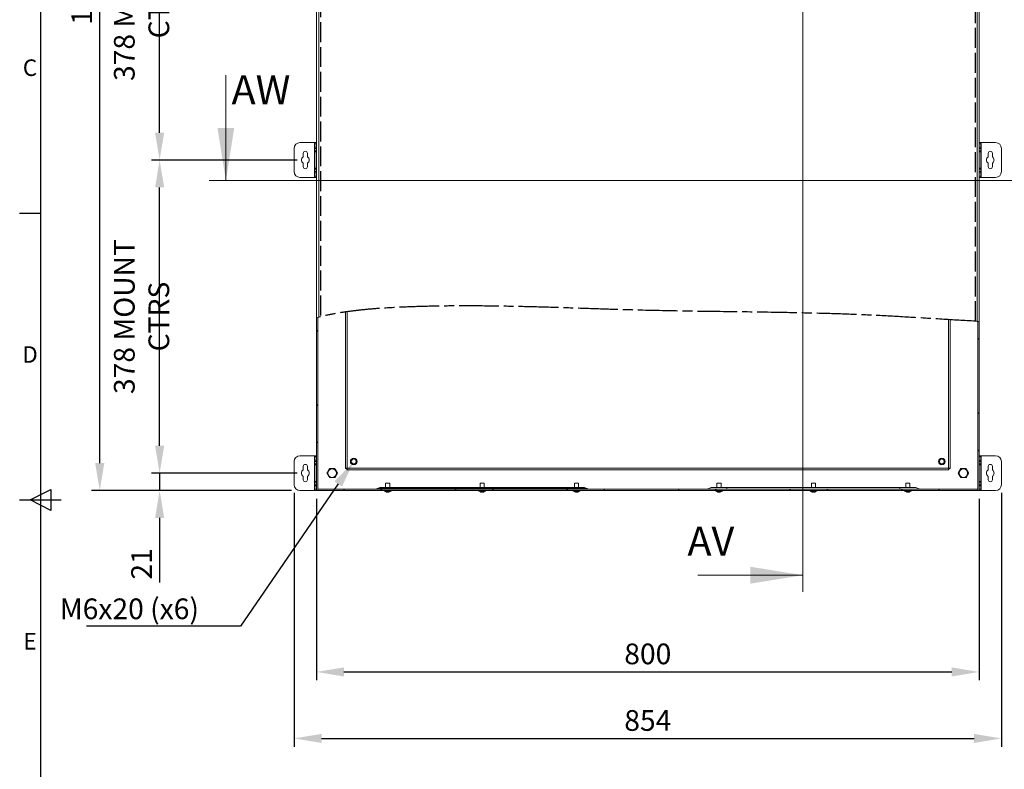
# Model space of a CAD drawing. Units: millimetres. Extents: x 47 to 4247, y 62 to 3032.
# Drawn here: x 122 to 1311, y 1222 to 2127 of the extents above; entities that cross this region are included whole.
import ezdxf
from ezdxf import colors
from ezdxf.entities.mleader import LeaderData, LeaderLine
from ezdxf.enums import TextEntityAlignment as Align
from ezdxf.math import Vec2, Vec3

# ---------------------------------------------------------------- set-up
doc = ezdxf.new("R2010")
doc.units = ezdxf.units.MM
doc.header["$LTSCALE"] = 2
doc.header["$PDSIZE"] = -1
doc.linetypes.add('ACAD_ISO02W100', pattern=[15, 12, -3])
doc.linetypes.add('ACAD_ISO08W100', pattern=[36, 24, -3, 6, -3])
for name, color, linetype in [('2hd', 7, 'ACAD_ISO02W100'), ('2ph', 7, 'ACAD_ISO08W100'), ('Dimensions', 7, 'Continuous'), ('Title Block', 7, 'Continuous')]:
    doc.layers.add(name, color=color, linetype=linetype)
doc.styles.add('ISO Proportional', font='ARIALN.TTF', dxfattribs={"width": 0.8})
doc.styles.add('SLDTEXTSTYLE1', font='romans.shx', dxfattribs={"width": 0.75})
doc.styles.get("Standard").update_dxf_attribs({"font": 'romans.shx', "width": 0.8})
doc.dimstyles.new('SLDDIMSTYLE2', dxfattribs={"dimscale": 10, "dimtxt": 2.5, "dimasz": 3.302, "dimexe": 1, "dimexo": 1, "dimgap": 0.926042, "dimtad": 1, "dimdec": 0, "dimrnd": 1e-09, "dimzin": 12, "dimdsep": 46, "dimtxsty": 'Standard', "dimcen": 2, "dimadec": 0, "dimazin": 3, "dimtfac": 1, "dimtdec": 0, "dimtmove": 0, "dimatfit": 0, "dimfxl": 1, "dimfrac": 2, "dimtolj": 1, "dimtzin": 12, "dimarcsym": 0})
pattern_1 = [(45, (126.65, 93.95), (-67.352, 67.352), []), (45, (171.555, 93.95), (-67.352, 67.352), [])]

# ---------------------------------------------------------------- blocks, each defined once
blk = doc.blocks.new('ISO A1 title block')
at = {"layer": 'Title Block'}
for p, q in [((20, 574), (20, 20)), ((15, 366.25), (20, 366.25)), ((17.5, 297), (22.5, 299.5)), ((22.5, 299.5), (22.5, 294.5)), ((15, 297), (25, 297)), ((22.5, 294.5), (17.5, 297))]:
    blk.add_line(p, q, dxfattribs=at)
at = {"layer": 'Title Block', "style": 'ISO Proportional'}
for s, p in [('C', (17.5, 400.875)), ('D', (17.5, 331.625)), ('E', (17.5, 262.375))]:
    blk.add_text(s, height=4, dxfattribs=at).set_placement(p, align=Align.MIDDLE)
at = {"layer": 'Title Block', "style": 'ISO Proportional', "flags": 8}
for tag, p in [('FILENAME', (747, 43)), ('DATE', (772, 43)), ('SCALE', (802, 43)), ('EDITION', (787, 23)), ('SHEET', (802, 23))]:
    blk.add_attdef(tag, text='', height=2.5, dxfattribs=at).set_placement(p, align=Align.MIDDLE_LEFT)
blk.add_attdef('DRAWING_NUMBER', text='', height=3, dxfattribs=at).set_placement((755, 25), align=Align.MIDDLE)
blk = doc.blocks.new('*D34')
at = {"layer": 'Defpoints', "color": 0, "transparency": 16777216}
for p in [(480.8, 1558.2), (1280.8, 1558.2), (1280.8, 1339.1)]:
    blk.add_point(p, dxfattribs=at)
at = {"layer": 'Dimensions', "color": 0, "lineweight": -2, "transparency": 16777216}
for p, q in [((480.8, 1548.2), (480.8, 1329.1)), ((1280.8, 1548.2), (1280.8, 1329.1)), ((513.9, 1339.1), (1247.8, 1339.1))]:
    blk.add_line(p, q, dxfattribs=at)
at = {"layer": 'Dimensions', "color": 0, "transparency": 16777216}
for points in [[(513.9, 1344.6), (513.9, 1333.6), (480.8, 1339.1)], [(1247.8, 1344.6), (1247.8, 1333.6), (1280.8, 1339.1)]]:
    blk.add_solid(points, dxfattribs=at)
at = {"layer": 'Dimensions', "color": 0, "transparency": 16777216, "insert": (880.8, 1360.9), "char_height": 25, "attachment_point": 5}
blk.add_mtext('\\A1;800', dxfattribs=at)
blk = doc.blocks.new('*D35')
at = {"layer": 'Defpoints', "color": 0, "transparency": 16777216}
for p in [(453.8, 1565.2), (1307.8, 1565.2), (1307.8, 1258.8)]:
    blk.add_point(p, dxfattribs=at)
at = {"layer": 'Dimensions', "color": 0, "lineweight": -2, "transparency": 16777216}
for p, q in [((453.8, 1555.2), (453.8, 1248.8)), ((1307.8, 1555.2), (1307.8, 1248.8)), ((486.9, 1258.8), (1274.8, 1258.8))]:
    blk.add_line(p, q, dxfattribs=at)
at = {"layer": 'Dimensions', "color": 0, "transparency": 16777216}
for points in [[(486.9, 1264.3), (486.9, 1253.3), (453.8, 1258.8)], [(1274.8, 1264.3), (1274.8, 1253.3), (1307.8, 1258.8)]]:
    blk.add_solid(points, dxfattribs=at)
at = {"layer": 'Dimensions', "color": 0, "transparency": 16777216, "insert": (880.8, 1280.5), "char_height": 25, "attachment_point": 5}
blk.add_mtext('\\A1;854', dxfattribs=at)
blk = doc.blocks.new('*D36')
at = {"layer": 'Defpoints', "color": 0, "transparency": 16777216}
for p in [(467.3, 1579.2), (291.4, 1558.2), (460.8, 1558.2)]:
    blk.add_point(p, dxfattribs=at)
at = {"layer": 'Dimensions', "color": 0, "lineweight": -2, "transparency": 16777216}
for p, q in [((291.4, 1612.2), (291.4, 1645.2)), ((457.3, 1579.2), (281.4, 1579.2)), ((291.4, 1579.2), (291.4, 1558.2)), ((450.8, 1558.2), (281.4, 1558.2)), ((291.4, 1525.1), (291.4, 1446.9))]:
    blk.add_line(p, q, dxfattribs=at)
at = {"layer": 'Dimensions', "color": 0, "transparency": 16777216}
for points in [[(285.9, 1612.2), (296.9, 1612.2), (291.4, 1579.2)], [(285.9, 1525.1), (296.9, 1525.1), (291.4, 1558.2)]]:
    blk.add_solid(points, dxfattribs=at)
at = {"layer": 'Dimensions', "color": 0, "transparency": 16777216, "insert": (269.6, 1469.5), "char_height": 25, "attachment_point": 5, "rotation": 90}
blk.add_mtext('\\A1;21', dxfattribs=at)
blk = doc.blocks.new('*D37')
at = {"layer": 'Defpoints', "color": 0, "transparency": 16777216}
for p in [(291.4, 1957.2), (467.3, 1957.2), (467.3, 1579.2)]:
    blk.add_point(p, dxfattribs=at)
at = {"layer": 'Dimensions', "color": 0, "lineweight": -2, "transparency": 16777216}
for p, q in [((457.3, 1957.2), (281.4, 1957.2)), ((291.4, 1612.2), (291.4, 1924.1)), ((457.3, 1579.2), (281.4, 1579.2))]:
    blk.add_line(p, q, dxfattribs=at)
at = {"layer": 'Dimensions', "color": 0, "transparency": 16777216}
for points in [[(285.9, 1924.1), (296.9, 1924.1), (291.4, 1957.2)], [(285.9, 1612.2), (296.9, 1612.2), (291.4, 1579.2)]]:
    blk.add_solid(points, dxfattribs=at)
at = {"layer": 'Dimensions', "color": 0, "transparency": 16777216, "insert": (269.6, 1768.2), "char_height": 25, "attachment_point": 5, "rotation": 90}
blk.add_mtext('\\A1;378 MOUNT CTRS', dxfattribs=at)
blk = doc.blocks.new('*D38')
at = {"layer": 'Defpoints', "color": 0, "transparency": 16777216}
for p in [(219.1, 2758.2), (480.8, 2758.2), (460.8, 1558.2)]:
    blk.add_point(p, dxfattribs=at)
at = {"layer": 'Dimensions', "color": 0, "lineweight": -2, "transparency": 16777216}
for p, q in [((470.8, 2758.2), (209.1, 2758.2)), ((219.1, 1591.2), (219.1, 2725.1)), ((450.8, 1558.2), (209.1, 1558.2))]:
    blk.add_line(p, q, dxfattribs=at)
at = {"layer": 'Dimensions', "color": 0, "transparency": 16777216}
for points in [[(213.6, 2725.1), (224.6, 2725.1), (219.1, 2758.2)], [(213.6, 1591.2), (224.6, 1591.2), (219.1, 1558.2)]]:
    blk.add_solid(points, dxfattribs=at)
at = {"layer": 'Dimensions', "color": 0, "transparency": 16777216, "insert": (197.4, 2158.2), "char_height": 25, "attachment_point": 5, "rotation": 90}
blk.add_mtext('\\A1;1200', dxfattribs=at)
blk = doc.blocks.new('*D39')
at = {"layer": 'Defpoints', "color": 0, "transparency": 16777216}
for p in [(291.4, 2335.2), (467.3, 2335.2), (467.3, 1957.2)]:
    blk.add_point(p, dxfattribs=at)
at = {"layer": 'Dimensions', "color": 0, "lineweight": -2, "transparency": 16777216}
for p, q in [((457.3, 2335.2), (281.4, 2335.2)), ((291.4, 1990.2), (291.4, 2302.1)), ((457.3, 1957.2), (281.4, 1957.2))]:
    blk.add_line(p, q, dxfattribs=at)
at = {"layer": 'Dimensions', "color": 0, "transparency": 16777216}
for points in [[(285.9, 2302.1), (296.9, 2302.1), (291.4, 2335.2)], [(285.9, 1990.2), (296.9, 1990.2), (291.4, 1957.2)]]:
    blk.add_solid(points, dxfattribs=at)
at = {"layer": 'Dimensions', "color": 0, "transparency": 16777216, "insert": (269.6, 2146.2), "char_height": 25, "attachment_point": 5, "rotation": 90}
blk.add_mtext('\\A1;378 MOUNT CTRS', dxfattribs=at)

msp = doc.modelspace()

# ---------------------------------------------------------------- hatches: boundary and pattern name
at = {"linetype": 'Continuous', "lineweight": 18}
h = msp.add_hatch(dxfattribs=at)
h.set_pattern_fill('ANSI32', scale=10, style=0)
h.set_pattern_definition(pattern_1)
edge = h.paths.add_edge_path(flags=0)
edge.add_spline(control_points=[(482.3, 1767.3), (481.8, 1767.1), (481.3, 1767), (480.8, 1766.9)], knot_values=[0.960573, 0.960573, 0.960573, 0.960573, 0.961136, 0.961136, 0.961136, 0.961136], weights=[1, 1, 1, 1], degree=3, periodic=0)
edge.add_line((480.8, 1766.9), (480.8, 1558.2))
edge.add_line((480.8, 1558.2), (482.3, 1558.2))
edge.add_line((482.3, 1558.2), (482.3, 1767.3))
h = msp.add_hatch(dxfattribs=at)
h.set_pattern_fill('ANSI32', scale=10, style=0)
h.set_pattern_definition(pattern_1)
edge = h.paths.add_edge_path(flags=0)
edge.add_line((1279.3, 1558.2), (1280.8, 1558.2))
edge.add_line((1280.8, 1558.2), (1280.8, 1762.3))
edge.add_spline(control_points=[(1280.8, 1762.3), (1280.3, 1762.3), (1279.8, 1762.4), (1279.3, 1762.4)], knot_values=[0.662699, 0.662699, 0.662699, 0.662699, 0.663258, 0.663258, 0.663258, 0.663258], weights=[1, 1, 1, 1], degree=3, periodic=0)
edge.add_line((1279.3, 1762.4), (1279.3, 1558.2))
h = msp.add_hatch(dxfattribs=at)
h.set_pattern_fill('ANSI32', scale=10, style=0)
h.set_pattern_definition(pattern_1)
h.paths.add_polyline_path([(1279.2, 1558.2), (1279.2, 1559.6), (1279.2, 1559.7), (482.5, 1559.7), (482.4, 1559.6), (482.4, 1558.2)], flags=0)

# ---------------------------------------------------------------- linework, layer by layer
at = {"color": 7, "linetype": 'Continuous', "lineweight": 18}
for p, q in [((1068.1, 2844.2), (1068.1, 1435.9)), ((480.8, 2758.2), (480.8, 1766.9)), ((1280.8, 1762.3), (1280.8, 2758.2)), ((483.6, 1767.6), (483.6, 2754.1)), ((1278.6, 2754.1), (1278.6, 1762.4)), ((371.4, 2059.5), (371.4, 1932.5)), ((478.2, 1978.2), (460.8, 1978.2)), ((478.8, 1978.2), (478.2, 1978.2)), ((478.2, 1978.2), (478.2, 1936.2)), ((478.8, 1978.2), (480.8, 1978.2)), ((478.8, 1976.7), (478.8, 1978.2)), ((480.8, 1976.7), (478.8, 1976.7)), ((478.8, 1976.7), (478.8, 1972.7)), ((1280.8, 1978.2), (1282.8, 1978.2)), ((1282.8, 1976.7), (1280.8, 1976.7)), ((1282.8, 1978.2), (1282.8, 1976.7)), ((1283.4, 1978.2), (1282.8, 1978.2)), ((1282.8, 1972.7), (1282.8, 1976.7)), ((1283.4, 1936.2), (1283.4, 1978.2)), ((1300.8, 1978.2), (1283.4, 1978.2)), ((453.8, 1971.2), (453.8, 1943.2)), ((464.8, 1965.2), (464.8, 1961.1)), ((469.8, 1961.1), (469.8, 1965.2)), ((478.8, 1972.7), (480.8, 1972.7)), ((478.8, 1971.2), (478.8, 1972.7)), ((480.8, 1971.2), (478.8, 1971.2)), ((478.8, 1971.2), (478.8, 1968.2)), ((480.8, 1968.2), (478.8, 1968.2)), ((478.8, 1967.2), (478.8, 1968.2)), ((478.8, 1967.2), (480.8, 1967.2)), ((478.8, 1947.2), (478.8, 1967.2)), ((1280.8, 1972.7), (1282.8, 1972.7)), ((1282.8, 1971.2), (1280.8, 1971.2)), ((1280.8, 1968.2), (1282.8, 1968.2)), ((1280.8, 1967.2), (1282.8, 1967.2)), ((1282.8, 1972.7), (1282.8, 1971.2)), ((1282.8, 1968.2), (1282.8, 1971.2)), ((1282.8, 1968.2), (1282.8, 1967.2)), ((1282.8, 1967.2), (1282.8, 1947.2)), ((1291.8, 1965.2), (1291.8, 1961.1)), ((1296.8, 1961.1), (1296.8, 1965.2)), ((1307.8, 1943.2), (1307.8, 1971.2)), ((464.8, 1953.3), (464.8, 1949.2)), ((469.8, 1949.2), (469.8, 1953.3)), ((1291.8, 1953.3), (1291.8, 1949.2)), ((1296.8, 1949.2), (1296.8, 1953.3)), ((480.8, 1947.2), (478.8, 1947.2)), ((478.8, 1946.2), (478.8, 1947.2)), ((480.8, 1946.2), (478.8, 1946.2)), ((478.8, 1946.2), (478.8, 1943.2)), ((478.8, 1943.2), (480.8, 1943.2)), ((478.8, 1941.7), (478.8, 1943.2)), ((480.8, 1941.7), (478.8, 1941.7)), ((478.8, 1941.7), (478.8, 1937.7)), ((1282.8, 1947.2), (1280.8, 1947.2)), ((1280.8, 1946.2), (1282.8, 1946.2)), ((1280.8, 1943.2), (1282.8, 1943.2)), ((1282.8, 1941.7), (1280.8, 1941.7)), ((1282.8, 1947.2), (1282.8, 1946.2)), ((1282.8, 1943.2), (1282.8, 1946.2)), ((1282.8, 1943.2), (1282.8, 1941.7)), ((1282.8, 1937.7), (1282.8, 1941.7)), ((1410.3, 1932.5), (351.4, 1932.5)), ((460.8, 1936.2), (478.2, 1936.2)), ((478.2, 1936.2), (478.8, 1936.2)), ((478.8, 1937.7), (480.8, 1937.7)), ((478.8, 1936.2), (478.8, 1937.7)), ((480.8, 1936.2), (478.8, 1936.2)), ((1280.8, 1937.7), (1282.8, 1937.7)), ((1282.8, 1936.2), (1280.8, 1936.2)), ((1282.8, 1937.7), (1282.8, 1936.2)), ((1282.8, 1936.2), (1283.4, 1936.2)), ((1283.4, 1936.2), (1300.8, 1936.2)), ((515.8, 1584.7), (515.8, 1773.7)), ((483.7, 1767.5), (480.8, 1766.9)), ((480.8, 1766.9), (480.8, 1558.2)), ((482.3, 1767.3), (482.3, 1558.2)), ((1245.8, 1764.4), (1245.8, 1584.7)), ((1280.8, 1762.3), (1278.5, 1762.4)), ((1279.3, 1558.2), (1279.3, 1762.4)), ((1280.8, 1558.2), (1280.8, 1762.3)), ((453.8, 1593.2), (453.8, 1565.2)), ((478.2, 1600.2), (460.8, 1600.2)), ((478.8, 1600.2), (478.2, 1600.2)), ((478.2, 1600.2), (478.2, 1558.2)), ((478.8, 1598.7), (478.8, 1600.2)), ((478.8, 1600.2), (480.8, 1600.2)), ((480.8, 1598.7), (478.8, 1598.7)), ((478.8, 1598.7), (478.8, 1594.7)), ((478.8, 1594.7), (480.8, 1594.7)), ((478.8, 1593.2), (478.8, 1594.7)), ((480.8, 1593.2), (478.8, 1593.2)), ((478.8, 1593.2), (478.8, 1590.2)), ((1280.8, 1600.2), (1282.8, 1600.2)), ((1282.8, 1598.7), (1280.8, 1598.7)), ((1280.8, 1594.7), (1282.8, 1594.7)), ((1282.8, 1593.2), (1280.8, 1593.2)), ((1282.8, 1600.2), (1282.8, 1598.7)), ((1283.4, 1600.2), (1282.8, 1600.2)), ((1282.8, 1594.7), (1282.8, 1598.7)), ((1282.8, 1594.7), (1282.8, 1593.2)), ((1282.8, 1590.2), (1282.8, 1593.2)), ((1283.4, 1558.2), (1283.4, 1600.2)), ((1300.8, 1600.2), (1283.4, 1600.2)), ((1307.8, 1565.2), (1307.8, 1593.2)), ((464.8, 1587.2), (464.8, 1583.1)), ((469.8, 1583.1), (469.8, 1587.2)), ((480.8, 1590.2), (478.8, 1590.2)), ((478.8, 1589.2), (478.8, 1590.2)), ((478.8, 1589.2), (480.8, 1589.2)), ((478.8, 1569.2), (478.8, 1589.2)), ((517.3, 1584.7), (515.8, 1584.7)), ((517.4, 1584.7), (517.4, 1583.2)), ((1244.3, 1583.2), (517.4, 1583.2)), ((517.9, 1585.3), (1243.7, 1585.3)), ((1244.3, 1584.7), (1245.8, 1584.7)), ((1244.3, 1584.7), (1244.3, 1583.2)), ((1280.8, 1590.2), (1282.8, 1590.2)), ((1280.8, 1589.2), (1282.8, 1589.2)), ((1282.8, 1590.2), (1282.8, 1589.2)), ((1282.8, 1589.2), (1282.8, 1569.2)), ((1291.8, 1587.2), (1291.8, 1583.1)), ((1296.8, 1583.1), (1296.8, 1587.2)), ((464.8, 1575.3), (464.8, 1571.2)), ((469.8, 1571.2), (469.8, 1575.3)), ((1291.8, 1575.3), (1291.8, 1571.2)), ((1296.8, 1571.2), (1296.8, 1575.3)), ((460.8, 1558.2), (478.2, 1558.2)), ((478.2, 1558.2), (478.8, 1558.2)), ((480.8, 1569.2), (478.8, 1569.2)), ((478.8, 1568.2), (478.8, 1569.2)), ((480.8, 1568.2), (478.8, 1568.2)), ((478.8, 1568.2), (478.8, 1565.2)), ((478.8, 1563.7), (478.8, 1565.2)), ((478.8, 1565.2), (480.8, 1565.2)), ((478.8, 1563.7), (478.8, 1559.7)), ((480.8, 1563.7), (478.8, 1563.7)), ((478.8, 1559.7), (480.8, 1559.7)), ((478.8, 1558.2), (478.8, 1559.7)), ((480.8, 1558.2), (478.8, 1558.2)), ((480.8, 1558.2), (482.3, 1558.2)), ((482.4, 1558.2), (482.3, 1558.2)), ((482.4, 1559.6), (482.5, 1559.7)), ((482.4, 1558.2), (482.4, 1559.6)), ((482.4, 1558.2), (1279.2, 1558.2)), ((482.5, 1559.7), (1279.2, 1559.7)), ((555.4, 1561), (554.3, 1560.5)), ((554.3, 1560.5), (576.3, 1560.5)), ((576.3, 1561), (555.4, 1561)), ((559.4, 1561.9), (576.3, 1561.9)), ((562.8, 1558.2), (562.8, 1557.6)), ((564.3, 1567.2), (564.3, 1561.9)), ((569.3, 1567.2), (564.3, 1567.2)), ((569.3, 1561.9), (569.3, 1567.2)), ((570.8, 1557.6), (570.8, 1558.2)), ((576.3, 1561), (576.3, 1561.9)), ((576.3, 1561.9), (785.3, 1561.9)), ((785.3, 1561), (576.3, 1561)), ((576.3, 1561), (576.3, 1560.5)), ((576.3, 1559.7), (576.3, 1560.5)), ((576.3, 1560.5), (785.3, 1560.5)), ((676.8, 1558.2), (676.8, 1557.6)), ((678.3, 1567.2), (678.3, 1561.9)), ((683.3, 1567.2), (678.3, 1567.2)), ((683.3, 1561.9), (683.3, 1567.2)), ((684.8, 1557.6), (684.8, 1558.2)), ((785.3, 1561), (785.3, 1561.9)), ((785.3, 1561.9), (802.2, 1561.9)), ((785.3, 1561), (785.3, 1560.5)), ((806.3, 1561), (785.3, 1561)), ((785.3, 1559.7), (785.3, 1560.5)), ((785.3, 1560.5), (807.4, 1560.5)), ((790.8, 1558.2), (790.8, 1557.6)), ((792.3, 1567.2), (792.3, 1561.9)), ((797.3, 1567.2), (792.3, 1567.2)), ((797.3, 1561.9), (797.3, 1567.2)), ((798.8, 1557.6), (798.8, 1558.2)), ((806.3, 1561), (807.4, 1560.5)), ((957.3, 1561.9), (952.3, 1559.7)), ((976.3, 1561.9), (957.3, 1561.9)), ((962.8, 1558.2), (962.8, 1557.6)), ((964.3, 1567.2), (964.3, 1561.9)), ((969.3, 1567.2), (964.3, 1567.2)), ((969.3, 1561.9), (969.3, 1567.2)), ((970.8, 1557.6), (970.8, 1558.2)), ((976.3, 1561.9), (976.3, 1559.7)), ((1185.3, 1561.9), (976.3, 1561.9)), ((1076.8, 1558.2), (1076.8, 1557.6)), ((1078.3, 1567.2), (1078.3, 1561.9)), ((1083.3, 1567.2), (1078.3, 1567.2)), ((1083.3, 1561.9), (1083.3, 1567.2)), ((1084.8, 1557.6), (1084.8, 1558.2)), ((1185.3, 1561.9), (1185.3, 1559.7)), ((1204.3, 1561.9), (1185.3, 1561.9)), ((1190.8, 1558.2), (1190.8, 1557.6)), ((1192.3, 1567.2), (1192.3, 1561.9)), ((1197.3, 1567.2), (1192.3, 1567.2)), ((1197.3, 1561.9), (1197.3, 1567.2)), ((1198.8, 1557.6), (1198.8, 1558.2)), ((1204.3, 1561.9), (1209.3, 1559.7)), ((1279.2, 1559.6), (1279.2, 1559.7)), ((1279.2, 1558.2), (1279.2, 1559.6)), ((1279.3, 1558.2), (1279.2, 1558.2)), ((1279.3, 1558.2), (1280.8, 1558.2)), ((1282.8, 1569.2), (1280.8, 1569.2)), ((1280.8, 1568.2), (1282.8, 1568.2)), ((1280.8, 1565.2), (1282.8, 1565.2)), ((1282.8, 1563.7), (1280.8, 1563.7)), ((1280.8, 1559.7), (1282.8, 1559.7)), ((1282.8, 1558.2), (1280.8, 1558.2)), ((1282.8, 1569.2), (1282.8, 1568.2)), ((1282.8, 1565.2), (1282.8, 1568.2)), ((1282.8, 1565.2), (1282.8, 1563.7)), ((1282.8, 1559.7), (1282.8, 1563.7)), ((1282.8, 1559.7), (1282.8, 1558.2)), ((1282.8, 1558.2), (1283.4, 1558.2)), ((1283.4, 1558.2), (1300.8, 1558.2)), ((566.2, 1556.1), (565.9, 1556.1)), ((566.2, 1556.1), (566.4, 1556.1)), ((567.6, 1556.1), (567.2, 1556.1)), ((567.6, 1556.1), (567.8, 1556.1)), ((680.2, 1556.1), (679.9, 1556.1)), ((680.2, 1556.1), (680.4, 1556.1)), ((681.6, 1556.1), (681.2, 1556.1)), ((681.6, 1556.1), (681.8, 1556.1)), ((794.2, 1556.1), (793.9, 1556.1)), ((794.2, 1556.1), (794.4, 1556.1)), ((795.6, 1556.1), (795.2, 1556.1)), ((795.6, 1556.1), (795.8, 1556.1)), ((965.9, 1556.1), (966, 1556.1)), ((966.4, 1556.1), (966, 1556.1)), ((967.2, 1556.1), (967.5, 1556.1)), ((967.8, 1556.1), (967.5, 1556.1)), ((1079.9, 1556.1), (1080, 1556.1)), ((1080.4, 1556.1), (1080, 1556.1)), ((1081.2, 1556.1), (1081.5, 1556.1)), ((1081.8, 1556.1), (1081.5, 1556.1)), ((1193.9, 1556.1), (1194, 1556.1)), ((1194.4, 1556.1), (1194, 1556.1)), ((1195.2, 1556.1), (1195.5, 1556.1)), ((1195.8, 1556.1), (1195.5, 1556.1)), ((941.1, 1455.9), (1068.1, 1455.9))]:
    msp.add_line(p, q, dxfattribs=at)
at = {"color": 8, "linetype": 'Continuous', "lineweight": 18}
for p, q in [((517.9, 1774), (517.9, 1585.3)), ((1243.7, 1585.3), (1243.7, 1764.5)), ((570.8, 1557.6), (562.8, 1557.6)), ((570.7, 1557.3), (563, 1557.3)), ((684.8, 1557.6), (676.8, 1557.6)), ((684.7, 1557.3), (677, 1557.3)), ((798.8, 1557.6), (790.8, 1557.6)), ((798.7, 1557.3), (791, 1557.3)), ((970.8, 1557.6), (962.8, 1557.6)), ((970.7, 1557.3), (963, 1557.3)), ((1084.8, 1557.6), (1076.8, 1557.6)), ((1084.7, 1557.3), (1077, 1557.3)), ((1198.8, 1557.6), (1190.8, 1557.6)), ((1198.7, 1557.3), (1191, 1557.3))]:
    msp.add_line(p, q, dxfattribs=at)
at = {"color": 7, "linetype": 'Continuous', "lineweight": 18}
for centre, radius in [((525.8, 1593.2), 4.1), ((525.8, 1593.2), 3), ((1235.8, 1593.2), 4.1), ((1235.8, 1593.2), 3), ((499.8, 1579.2), 5.44), ((499.8, 1579.2), 5.15), ((1261.8, 1579.2), 5.44), ((1261.8, 1579.2), 5.15)]:
    msp.add_circle(centre, radius, dxfattribs=at)
for centre, radius, start, end in [((460.8, 1971.2), 7, 90, 180), ((1300.8, 1971.2), 7, 0, 90), ((467.3, 1965.2), 2.5, 0, 180), ((1294.3, 1965.2), 2.5, 0, 180), ((467.3, 1957.2), 4.62, 122.7204, 237.2796), ((467.3, 1957.2), 4.63, 302.7204, 57.2796), ((1294.3, 1957.2), 4.63, 122.7204, 237.2796), ((1294.3, 1957.2), 4.62, 302.7204, 57.2796), ((460.8, 1943.2), 7, 180, 270), ((467.3, 1949.2), 2.5, 180, 0), ((1294.3, 1949.2), 2.5, 180, 0), ((1300.8, 1943.2), 7, 270, 0), ((460.8, 1593.2), 7, 90, 180), ((1300.8, 1593.2), 7, 0, 90), ((467.3, 1579.2), 4.62, 122.7204, 237.2796), ((467.3, 1587.2), 2.5, 0, 180), ((467.3, 1579.2), 4.63, 302.7204, 57.2796), ((1294.3, 1579.2), 4.63, 122.7204, 237.2796), ((1294.3, 1587.2), 2.5, 0, 180), ((1294.3, 1579.2), 4.62, 302.7204, 57.2796), ((467.3, 1571.2), 2.5, 180, 0), ((1294.3, 1571.2), 2.5, 180, 0), ((460.8, 1565.2), 7, 180, 270), ((550.2, 1569.7), 10, 270, 293.7495), ((559.4, 1551.9), 10, 90, 113.7495), ((563.2, 1557.6), 0.36, 180, 233.6416), ((566.8, 1562.6), 6.5, 233.6416, 251.9999), ((566.8, 1562.6), 6.5, 288.0001, 306.3584), ((570.5, 1557.6), 0.36, 306.3584, 0), ((677.2, 1557.6), 0.36, 180, 233.6416), ((680.8, 1562.6), 6.5, 233.6416, 251.9999), ((680.8, 1562.6), 6.5, 288.0001, 306.3584), ((684.5, 1557.6), 0.36, 306.3584, 0), ((791.2, 1557.6), 0.36, 180, 233.6416), ((794.8, 1562.6), 6.5, 233.6416, 251.9999), ((794.8, 1562.6), 6.5, 288.0001, 306.3584), ((798.5, 1557.6), 0.36, 306.3584, 0), ((802.2, 1551.9), 10, 66.2505, 90), ((811.4, 1569.7), 10, 246.2505, 270), ((963.2, 1557.6), 0.36, 180, 233.6416), ((966.8, 1562.6), 6.5, 233.6416, 251.9999), ((966.8, 1562.6), 6.5, 288.0001, 306.3584), ((970.5, 1557.6), 0.36, 306.3584, 0), ((1077.2, 1557.6), 0.36, 180, 233.6416), ((1080.8, 1562.6), 6.5, 233.6416, 251.9999), ((1080.8, 1562.6), 6.5, 288.0001, 306.3584), ((1084.5, 1557.6), 0.36, 306.3584, 0), ((1191.2, 1557.6), 0.36, 180, 233.6416), ((1194.8, 1562.6), 6.5, 233.6416, 251.9999), ((1194.8, 1562.6), 6.5, 288.0001, 306.3584), ((1198.5, 1557.6), 0.36, 306.3584, 0), ((1300.8, 1565.2), 7, 270, 0), ((566.8, 1562.5), 6.38, 252.0185, 262.236), ((564.9, 1556.5), 0.0941, 233.4392, 271.147), ((566.6, 1563.4), 7.06, 265.8501, 274.1499), ((566.8, 1556.7), 0.815, 199.6593, 220.3136), ((565.8, 1556.7), 0.815, 319.6864, 340.3407), ((567.1, 1563.5), 7.09, 267.8906, 269.9827), ((567.9, 1556.7), 0.815, 199.6593, 220.3136), ((566.8, 1562.5), 6.38, 277.764, 287.9815), ((566.9, 1562.5), 6.38, 277.764, 287.9815), ((568.8, 1556.5), 0.131, 239.1912, 300.8088), ((680.8, 1562.5), 6.38, 252.0185, 262.2359), ((678.9, 1556.5), 0.0941, 233.4409, 271.1456), ((680.6, 1563.4), 7.06, 265.8501, 274.1499), ((680.8, 1556.7), 0.815, 199.6571, 220.3141), ((679.8, 1556.7), 0.815, 319.6859, 340.3429), ((681.1, 1563.5), 7.09, 267.8905, 269.9827), ((681.9, 1556.7), 0.815, 199.6571, 220.3141), ((680.8, 1562.5), 6.38, 277.7641, 287.9815), ((680.9, 1562.5), 6.38, 277.7641, 287.9815), ((682.8, 1556.5), 0.131, 239.1921, 300.8079), ((794.8, 1562.5), 6.38, 252.0185, 262.236), ((792.9, 1556.5), 0.0941, 233.4392, 271.147), ((794.6, 1563.4), 7.06, 265.8501, 274.1499), ((794.8, 1556.7), 0.815, 199.6593, 220.3136), ((793.8, 1556.7), 0.815, 319.6864, 340.3407), ((795.1, 1563.5), 7.09, 267.8906, 269.9827), ((795.9, 1556.7), 0.815, 199.6593, 220.3136), ((794.8, 1562.5), 6.38, 277.764, 287.9815), ((794.9, 1562.5), 6.38, 277.764, 287.9815), ((796.8, 1556.5), 0.131, 239.1912, 300.8088), ((964.9, 1556.5), 0.132, 239.1988, 300.8012), ((966.8, 1562.5), 6.38, 252.0189, 262.2354), ((966.9, 1562.5), 6.38, 252.0177, 262.2366), ((965.8, 1556.7), 0.815, 319.6837, 340.3434), ((966.6, 1563.5), 7.09, 270.0175, 272.1092), ((967.1, 1563.4), 7.06, 265.85, 274.15), ((967.9, 1556.7), 0.815, 199.6566, 220.3163), ((966.8, 1556.7), 0.814, 319.6873, 340.35), ((966.9, 1562.5), 6.38, 277.7646, 287.9811), ((968.8, 1556.5), 0.0941, 268.8621, 306.5517), ((1078.9, 1556.5), 0.131, 239.188, 300.812), ((1080.8, 1562.5), 6.38, 252.0177, 262.2366), ((1080.9, 1562.5), 6.38, 252.0189, 262.2354), ((1079.8, 1556.7), 0.815, 319.6837, 340.3434), ((1080.6, 1563.5), 7.09, 270.0173, 272.1094), ((1081.1, 1563.4), 7.06, 265.8502, 274.1498), ((1081.9, 1556.7), 0.815, 199.6566, 220.3163), ((1080.8, 1556.7), 0.815, 319.6837, 340.3434), ((1080.9, 1562.5), 6.38, 277.7646, 287.9811), ((1082.8, 1556.5), 0.0941, 268.8621, 306.5517), ((1192.9, 1556.5), 0.131, 239.1837, 300.8163), ((1194.8, 1562.5), 6.38, 252.0177, 262.2366), ((1194.9, 1562.5), 6.38, 252.0177, 262.2366), ((1193.8, 1556.7), 0.816, 319.691, 340.3261), ((1194.6, 1563.4), 7.04, 270.0111, 272.1159), ((1195.1, 1563.4), 7.06, 265.85, 274.15), ((1195.9, 1556.7), 0.816, 199.6739, 220.309), ((1194.8, 1556.7), 0.815, 319.6981, 340.3392), ((1194.9, 1562.5), 6.38, 277.7634, 287.9823), ((1196.8, 1556.5), 0.0941, 268.8509, 306.5629)]:
    msp.add_arc(centre, radius, start, end, dxfattribs=at)
for points, knots in [([(485.7, 1768.1), (485.4, 1768), (485, 1767.9), (484.3, 1767.7), (483.9, 1767.6), (483.6, 1767.6), (483.6, 1767.6), (483.6, 1767.6)], [0, 0, 0, 0, 0.222297, 0.444675, 0.664287, 0.878036, 1, 1, 1, 1]), ([(1278.6, 1762.4), (1278.6, 1762.4), (1278.5, 1762.4), (1278.2, 1762.5), (1277.6, 1762.5), (1277, 1762.5), (1276.6, 1762.5), (1276.5, 1762.6)], [0, 0, 0, 0, 0.214273, 0.428536, 0.642956, 0.857688, 1, 1, 1, 1]), ([(496.7, 1584.6), (496.6, 1584.4), (496.3, 1584), (495.9, 1583.3), (495.5, 1582.6), (495.2, 1582.1), (495.1, 1581.8), (494.8, 1581.4), (494.5, 1580.9), (494, 1580), (493.7, 1579.5), (493.5, 1579.2)], [0, 0, 0, 0, 0.189186, 0.360947, 0.447548, 0.479941, 0.512616, 0.540918, 0.588228, 0.714867, 1, 1, 1, 1]), ([(503, 1584.6), (502.7, 1584.6), (502.2, 1584.6), (501.3, 1584.6), (500.5, 1584.6), (500.1, 1584.6), (499.7, 1584.6), (499.3, 1584.6), (498.6, 1584.6), (497.9, 1584.6), (497.2, 1584.6), (496.9, 1584.6), (496.7, 1584.6)], [0, 0, 0, 0, 0.209434, 0.389218, 0.446757, 0.481293, 0.513404, 0.545287, 0.587131, 0.731941, 0.875763, 1, 1, 1, 1]), ([(506.1, 1579.2), (506, 1579.4), (505.8, 1579.8), (505.3, 1580.5), (505, 1581.2), (504.7, 1581.7), (504.5, 1582), (504.3, 1582.4), (504, 1582.9), (503.5, 1583.8), (503.2, 1584.3), (503, 1584.6)], [0, 0, 0, 0, 0.189186, 0.360947, 0.447548, 0.479941, 0.512616, 0.540918, 0.588228, 0.714867, 1, 1, 1, 1]), ([(515.8, 1584.7), (515.9, 1584.8), (515.9, 1584.9), (516.4, 1585), (517.1, 1585.1), (517.7, 1585.2), (517.9, 1585.3)], [0, 0, 0, 0, 0.25, 0.499999, 0.75, 1, 1, 1, 1]), ([(517.3, 1584.7), (517.3, 1584.8), (517.4, 1584.9), (517.5, 1585), (517.7, 1585.1), (517.9, 1585.2), (517.9, 1585.3)], [0, 0, 0, 0, 0.25, 0.499998, 0.749998, 1, 1, 1, 1]), ([(517.9, 1585.3), (517.9, 1585), (517.8, 1584.4), (517.7, 1583.7), (517.5, 1583.3), (517.5, 1583.2), (517.4, 1583.2)], [0, 0, 0, 0, 0.25, 0.5, 0.75, 1, 1, 1, 1]), ([(517.9, 1585.3), (517.9, 1585.2), (517.8, 1585), (517.7, 1584.8), (517.5, 1584.7), (517.5, 1584.7), (517.4, 1584.7)], [0, 0, 0, 0, 0.25, 0.5, 0.75, 1, 1, 1, 1]), ([(1244.3, 1583.2), (1244.2, 1583.2), (1244.1, 1583.3), (1244, 1583.7), (1243.9, 1584.4), (1243.8, 1585), (1243.7, 1585.3)], [0, 0, 0, 0, 0.25, 0.5, 0.75, 1, 1, 1, 1]), ([(1243.7, 1585.3), (1244, 1585.2), (1244.6, 1585.1), (1245.3, 1585), (1245.7, 1584.9), (1245.8, 1584.8), (1245.8, 1584.7)], [0, 0, 0, 0, 0.250004, 0.500003, 0.749999, 1, 1, 1, 1]), ([(1243.7, 1585.3), (1243.8, 1585.2), (1244, 1585.1), (1244.2, 1585), (1244.3, 1584.9), (1244.3, 1584.8), (1244.3, 1584.7)], [0, 0, 0, 0, 0.249991, 0.500002, 0.750001, 1, 1, 1, 1]), ([(1244.3, 1584.7), (1244.2, 1584.7), (1244.1, 1584.7), (1244, 1584.8), (1243.9, 1585), (1243.8, 1585.2), (1243.7, 1585.3)], [0, 0, 0, 0, 0.25, 0.5, 0.75, 1, 1, 1, 1]), ([(1258.7, 1584.6), (1258.6, 1584.4), (1258.3, 1584), (1257.9, 1583.3), (1257.5, 1582.6), (1257.2, 1582.1), (1257.1, 1581.8), (1256.8, 1581.4), (1256.5, 1580.9), (1256, 1580), (1255.7, 1579.5), (1255.5, 1579.2)], [0, 0, 0, 0, 0.189185, 0.360947, 0.447547, 0.47994, 0.512616, 0.540918, 0.588229, 0.714867, 1, 1, 1, 1]), ([(1265, 1584.6), (1264.7, 1584.6), (1264.2, 1584.6), (1263.3, 1584.6), (1262.5, 1584.6), (1262.1, 1584.6), (1261.7, 1584.6), (1261.3, 1584.6), (1260.6, 1584.6), (1259.9, 1584.6), (1259.2, 1584.6), (1258.9, 1584.6), (1258.7, 1584.6)], [0, 0, 0, 0, 0.209433, 0.389219, 0.446757, 0.481294, 0.513406, 0.545285, 0.58713, 0.731941, 0.875763, 1, 1, 1, 1]), ([(1268.1, 1579.2), (1268, 1579.4), (1267.8, 1579.8), (1267.3, 1580.5), (1267, 1581.2), (1266.7, 1581.7), (1266.5, 1582), (1266.3, 1582.4), (1266, 1582.9), (1265.5, 1583.8), (1265.2, 1584.3), (1265, 1584.6)], [0, 0, 0, 0, 0.189185, 0.360947, 0.447547, 0.479942, 0.512615, 0.540917, 0.588228, 0.714867, 1, 1, 1, 1]), ([(493.5, 1579.2), (493.7, 1578.9), (493.9, 1578.5), (494.3, 1577.8), (494.7, 1577.1), (495, 1576.7), (495.2, 1576.3), (495.4, 1576), (495.7, 1575.4), (496.2, 1574.6), (496.5, 1574.1), (496.7, 1573.7)], [0, 0, 0, 0, 0.189186, 0.360947, 0.447547, 0.47994, 0.512615, 0.540918, 0.588228, 0.714867, 1, 1, 1, 1]), ([(496.7, 1573.7), (496.9, 1573.7), (497.2, 1573.7), (497.9, 1573.7), (498.6, 1573.7), (499.3, 1573.7), (499.7, 1573.7), (500.1, 1573.7), (500.5, 1573.7), (501.3, 1573.7), (502.2, 1573.7), (502.7, 1573.7), (503, 1573.7)], [0, 0, 0, 0, 0.124237, 0.268059, 0.412869, 0.454713, 0.486596, 0.518707, 0.553243, 0.610782, 0.790566, 1, 1, 1, 1]), ([(503, 1573.7), (503.1, 1573.9), (503.4, 1574.4), (503.8, 1575.1), (504.2, 1575.8), (504.4, 1576.2), (504.6, 1576.6), (504.8, 1576.9), (505.2, 1577.5), (505.6, 1578.3), (505.9, 1578.8), (506.1, 1579.2)], [0, 0, 0, 0, 0.189186, 0.360947, 0.447547, 0.47994, 0.512615, 0.540918, 0.588228, 0.714867, 1, 1, 1, 1]), ([(1255.5, 1579.2), (1255.7, 1578.9), (1255.9, 1578.5), (1256.3, 1577.8), (1256.7, 1577.1), (1257, 1576.7), (1257.2, 1576.3), (1257.4, 1576), (1257.7, 1575.4), (1258.2, 1574.6), (1258.5, 1574.1), (1258.7, 1573.7)], [0, 0, 0, 0, 0.189186, 0.360947, 0.447547, 0.479942, 0.512616, 0.540917, 0.588228, 0.714868, 1, 1, 1, 1]), ([(1258.7, 1573.7), (1258.9, 1573.7), (1259.2, 1573.7), (1259.9, 1573.7), (1260.6, 1573.7), (1261.3, 1573.7), (1261.7, 1573.7), (1262.1, 1573.7), (1262.5, 1573.7), (1263.3, 1573.7), (1264.2, 1573.7), (1264.7, 1573.7), (1265, 1573.7)], [0, 0, 0, 0, 0.124237, 0.268059, 0.41287, 0.454715, 0.486594, 0.518706, 0.553243, 0.610781, 0.790567, 1, 1, 1, 1]), ([(1265, 1573.7), (1265.1, 1573.9), (1265.4, 1574.4), (1265.8, 1575.1), (1266.2, 1575.8), (1266.4, 1576.2), (1266.6, 1576.6), (1266.8, 1576.9), (1267.2, 1577.5), (1267.6, 1578.3), (1267.9, 1578.8), (1268.1, 1579.2)], [0, 0, 0, 0, 0.189185, 0.360948, 0.447548, 0.47994, 0.512617, 0.540918, 0.588229, 0.714867, 1, 1, 1, 1])]:
    msp.add_open_spline(points, degree=3, knots=knots, dxfattribs=at)
for points in [[(371.4, 1932.5), (381.5, 1996), (361.2, 1996)], [(1068.1, 1455.9), (1004.6, 1466.1), (1004.6, 1445.7)]]:
    msp.add_solid(points, dxfattribs=at)
at = {"layer": '2hd'}
for p, q in [((485.7, 2753.6), (485.7, 1768.1)), ((1276.5, 1762.6), (1276.5, 2753.6))]:
    msp.add_line(p, q, dxfattribs=at)
at = {"layer": '2ph'}
msp.add_open_spline([(1276.5, 1762.6), (1262.9, 1763.3), (1236.1, 1764.9), (1196, 1767.4), (1156, 1769.6), (1115.7, 1771.3), (1074.9, 1772.4), (1025.6, 1773.4), (968.2, 1774.1), (902.9, 1775), (846.7, 1776.5), (799.5, 1778.1), (760.9, 1779.4), (722.3, 1780.4), (683.3, 1781), (647.5, 1781.1), (614.8, 1780.6), (585.1, 1779.6), (559.4, 1778.3), (537.6, 1776.5), (520.1, 1774.4), (502.7, 1771.8), (491.4, 1769.3), (485.7, 1768.1)], degree=3, knots=[0, 0, 0, 0, 0.051405, 0.101872, 0.152164, 0.203024, 0.254691, 0.30695, 0.389689, 0.472358, 0.554105, 0.602757, 0.651355, 0.700101, 0.749206, 0.798883, 0.835808, 0.873256, 0.911178, 0.933574, 0.955889, 0.978049, 1, 1, 1, 1], dxfattribs=at)

# ---------------------------------------------------------------- block references
at = {"layer": 'Title Block', "xscale": 5, "yscale": 5, "zscale": 5}
msp.add_blockref('ISO A1 title block', (47.4, 61.7), dxfattribs=at)

# ---------------------------------------------------------------- texts
at = {"color": 7, "linetype": 'Continuous', "char_height": 35, "attachment_point": 1, "style": 'SLDTEXTSTYLE1'}
for s, insert in [('AW', (378.3, 2059.5)), ('AV', (928.7, 1514.5))]:
    msp.add_mtext(s, dxfattribs=dict(at, insert=insert))

# ---------------------------------------------------------------- dimensions: what is measured, and where the dimension line sits
at = {"layer": 'Dimensions'}
for base, p1, p2, picture, middle in [((219.1, 2758.2), (460.8, 1558.2), (480.8, 2758.2), '*D38', (197.4, 2158.2)), ((291.4, 1558.2), (467.3, 1579.2), (460.8, 1558.2), '*D36', (269.6, 1469.5))]:
    dim = msp.add_linear_dim(base=base, p1=p1, p2=p2, angle=90, dimstyle='SLDDIMSTYLE2', dxfattribs=at)
    dim.commit()
    dim.dimension.update_dxf_attribs({"geometry": picture, "text_midpoint": middle})
for base, p1, p2, picture, middle in [((291.4, 2335.2), (467.3, 1957.2), (467.3, 2335.2), '*D39', (269.6, 2146.2)), ((291.4, 1957.2), (467.3, 1579.2), (467.3, 1957.2), '*D37', (269.6, 1768.2))]:
    dim = msp.add_linear_dim(base=base, p1=p1, p2=p2, angle=90, text='<> MOUNT CTRS', dimstyle='SLDDIMSTYLE2', dxfattribs=at)
    dim.commit()
    dim.dimension.update_dxf_attribs({"geometry": picture, "text_midpoint": middle})
for base, p1, p2, picture, middle in [((1307.8, 1258.8), (453.8, 1565.2), (1307.8, 1565.2), '*D35', (880.8, 1280.5)), ((1280.8, 1339.1), (480.8, 1558.2), (1280.8, 1558.2), '*D34', (880.8, 1360.9))]:
    dim = msp.add_linear_dim(base=base, p1=p1, p2=p2, dimstyle='SLDDIMSTYLE2', dxfattribs=at)
    dim.commit()
    dim.dimension.update_dxf_attribs({"geometry": picture, "text_midpoint": middle})

# ---------------------------------------------------------------- leaders
ml = msp.add_multileader_mtext('Standard', dxfattribs=at)
ml.set_content('M6x20 (x6)', color=256)
ml.set_leader_properties()
ml.build(insert=Vec2(0, 0))
ml.multileader.update_dxf_attribs({"text_right_attachment_type": 6, "dogleg_length": 3, "arrow_head_size": 33, "scale": 10})
ctx = ml.context
ctx.base_point, ctx.scale, ctx.char_height, ctx.arrow_head_size, ctx.landing_gap_size, ctx.plane_origin = Vec3(148.4, 1411.1), 10, 25, 33, 20, Vec3(525.8, 1593.2)
ctx.right_attachment, ctx.text_align_type = 6, 2
notes = []
notes.append((ctx, [(0, (1, 1, 0), (388.9, 1394.4), (-1, 0), 30, [(0, [(525.8, 1593.2)], 0, [])])]))
ctx.mtext.insert, ctx.mtext.alignment, ctx.mtext.flow_direction = Vec3(338.9, 1427.8), 3, 5
for ctx, leaders in notes:
    for number, flags, end, landing, length, lines in leaders:
        leader = LeaderData()
        leader.index, (leader.has_last_leader_line, leader.has_dogleg_vector, leader.attachment_direction) = number, flags
        leader.last_leader_point, leader.dogleg_vector, leader.dogleg_length = Vec3(end), Vec3(landing), length
        for number, points, colour, breaks in lines:
            line = LeaderLine()
            line.index, line.vertices, line.color, line.breaks = number, Vec3.list(points), colors.encode_raw_color(colour), breaks
            leader.lines.append(line)
        ctx.leaders.append(leader)

doc.saveas('drawing.dxf')
